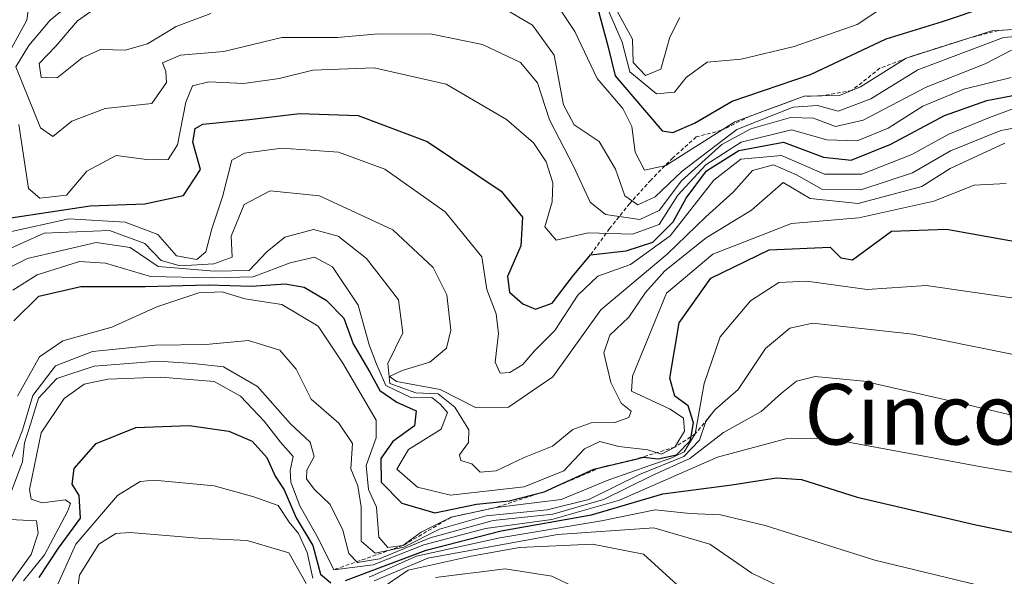
# Model space of a CAD drawing. Units: metres. Extents: x 552935 to 556379, y 4719381 to 4721721.
# Drawn here: x 554352 to 554482, y 4720302 to 4720375 of the extents above; entities that cross this region are included whole.
import ezdxf
from ezdxf.enums import TextEntityAlignment as Align

# ---------------------------------------------------------------- set-up
doc = ezdxf.new("R2010")
doc.units = ezdxf.units.M
doc.header["$MEASUREMENT"] = 0
doc.linetypes.add('TRAZOS', pattern=[0.75, 0.5, -0.25])
for name, color, linetype, lineweight in [('Curva de nivel maestra', 36, 'Continuous', 30), ('Curva de nivel normal', 36, 'Continuous', 0), ('Escarpado lineal', 39, 'TRAZOS', 0), ('Texto cartográfico', 19, 'Continuous', 0)]:
    doc.layers.add(name, color=color, linetype=linetype, lineweight=lineweight)
doc.styles.add('Arial', font='txt', dxfattribs={"height": 0.2})

# ---------------------------------------------------------------- blocks, each defined once
blk = doc.blocks.new('*U176')
at = {"layer": 'Curva de nivel normal', "color": 36, "linetype": 'Continuous', "lineweight": 0}
blk.add_polyline3d([(554348.84, 4720341.84, 1160), (554353.01, 4720343.92, 1160), (554362.06, 4720346.05, 1160), (554366.54, 4720345.35, 1160), (554370.24, 4720342.84, 1160), (554377.67, 4720342.26, 1160), (554382.26, 4720342.32, 1160), (554384.59, 4720344.79, 1160), (554387, 4720346.74, 1160), (554390.78, 4720347.76, 1160), (554394.05, 4720346.86, 1160), (554397.78, 4720343.92, 1160), (554401.98, 4720338.46, 1160), (554402.55, 4720334.11, 1160), (554400.58, 4720330.06, 1160), (554400.84, 4720327.41, 1160), (554404.3, 4720326.17, 1160), (554407.22, 4720326.05, 1160), (554409.45, 4720324.26, 1160), (554411.27, 4720321.27, 1160), (554411.24, 4720319.59, 1160), (554410.07, 4720317.97, 1160), (554410.25, 4720317.22, 1160), (554411.68, 4720316.78, 1160), (554412.8, 4720315.67, 1160), (554414.91, 4720315.85, 1160), (554418.58, 4720317.64, 1160), (554422.34, 4720319.12, 1160), (554425.04, 4720321.34, 1160), (554427.46, 4720322.2, 1160), (554430.57, 4720322.26, 1160), (554432.4, 4720322.9, 1160), (554432.74, 4720323.73, 1160), (554431.42, 4720324.82, 1160), (554430.04, 4720327.52, 1160), (554429.13, 4720331.46, 1160), (554429.9, 4720333.79, 1160), (554432.41, 4720336.15, 1160), (554434.6, 4720339.42, 1160), (554437.16, 4720342.29, 1160), (554442.62, 4720346.63, 1160), (554448.64, 4720350.29, 1160), (554452.81, 4720353.96, 1160), (554456.36, 4720351.84, 1160), (554462.7, 4720351.19, 1160), (554471.1, 4720353.45, 1160), (554474.87, 4720355.83, 1160), (554482.06, 4720359.14, 1160)], dxfattribs=at)
blk = doc.blocks.new('*U183')
at = {"layer": 'Curva de nivel normal', "color": 36, "linetype": 'Continuous', "lineweight": 0}
for points in [[(554356.99, 4720300.87, 1120), (554359.38, 4720306.19, 1120), (554364.89, 4720312.62, 1120), (554367.9, 4720314.44, 1120), (554369.75, 4720314.64, 1120), (554377.66, 4720313.88, 1120), (554382.88, 4720312.41, 1120), (554386.12, 4720311.27, 1120), (554387.58, 4720309.06, 1120), (554388.78, 4720307.6, 1120), (554389.93, 4720305.08, 1120), (554390.67, 4720301.68, 1120)], [(554398.11, 4720301.82, 1120), (554404.39, 4720304.58, 1120), (554415.4, 4720307.01, 1120), (554428.82, 4720309.24, 1120), (554435.89, 4720310.7, 1120), (554440.49, 4720310.24, 1120), (554444.54, 4720310.03, 1120), (554450.42, 4720308.65, 1120), (554464.93, 4720304.06, 1120), (554481.09, 4720300.14, 1120)]]:
    blk.add_polyline3d(points, dxfattribs=at)
blk = doc.blocks.new('*U197')
at = {"layer": 'Curva de nivel normal', "color": 36, "linetype": 'Continuous', "lineweight": 0}
blk.add_polyline3d([(554348.91, 4720344.44, 1165), (554355.22, 4720347.27, 1165), (554363.81, 4720347.64, 1165), (554368.49, 4720345.88, 1165), (554370.64, 4720343.64, 1165), (554373.17, 4720342.94, 1165), (554377.59, 4720343.22, 1165), (554380.04, 4720344.09, 1165), (554379.9, 4720346.87, 1165), (554381.63, 4720351.07, 1165), (554385.07, 4720352.86, 1165), (554391.56, 4720352.21, 1165), (554401.24, 4720347.72, 1165), (554406.56, 4720342.73, 1165), (554408.38, 4720339.1, 1165), (554408.93, 4720334.46, 1165), (554408.34, 4720332.07, 1165), (554406.15, 4720330.22, 1165), (554402.48, 4720329.11, 1165), (554400.8, 4720328.34, 1165), (554401.75, 4720327.66, 1165), (554407.48, 4720326.63, 1165), (554412.27, 4720324.18, 1165), (554416.54, 4720324.26, 1165), (554422.37, 4720328.29, 1165), (554428.74, 4720337.15, 1165), (554437.46, 4720344.51, 1165), (554442.61, 4720349.41, 1165), (554446.25, 4720352.72, 1165), (554448.73, 4720355.54, 1165), (554451.53, 4720356.29, 1165), (554454.56, 4720354.98, 1165), (554457.89, 4720353.07, 1165), (554463.07, 4720352.98, 1165), (554469.9, 4720355.25, 1165), (554474.9, 4720358.14, 1165), (554481.54, 4720360.83, 1165), (554488.1, 4720362, 1165)], dxfattribs=at)
blk = doc.blocks.new('*U198')
at = {"layer": 'Curva de nivel normal', "color": 36, "linetype": 'Continuous', "lineweight": 0}
blk.add_polyline3d([(554358.79, 4720377.72, 1185), (554355.98, 4720375.39, 1185), (554353.19, 4720372.06, 1185), (554351.46, 4720369.23, 1185), (554354.7, 4720361.19, 1185), (554356.33, 4720360.04, 1185), (554358.86, 4720362.06, 1185), (554363.26, 4720363.76, 1185), (554369.41, 4720364.4, 1185), (554371.36, 4720367.19, 1185), (554371.27, 4720368.64, 1185), (554370.85, 4720369.77, 1185), (554373.2, 4720370.79, 1185), (554378.92, 4720371.28, 1185), (554386.59, 4720373.14, 1185), (554393.93, 4720373.14, 1185), (554399.3, 4720373.61, 1185), (554406.42, 4720373.55, 1185), (554413.09, 4720372.2, 1185), (554418.13, 4720369.83, 1185), (554420.34, 4720367.13, 1185), (554421.93, 4720362.26, 1185), (554425.14, 4720356.02, 1185), (554427.33, 4720351.36, 1185), (554429.32, 4720349.72, 1185), (554433.85, 4720349.07, 1185), (554436.41, 4720350.26, 1185), (554439.36, 4720354.18, 1185), (554444.71, 4720358.96, 1185), (554448.52, 4720361.06, 1185), (554453.78, 4720362.56, 1185), (554456.8, 4720362.44, 1185), (554459.7, 4720361.35, 1185), (554463.37, 4720362.19, 1185), (554471.71, 4720366.55, 1185), (554479.49, 4720369.62, 1185), (554482.97, 4720371.46, 1185)], dxfattribs=at)
blk = doc.blocks.new('*U205')
at = {"layer": 'Curva de nivel normal', "color": 36, "linetype": 'Continuous', "lineweight": 0}
for points in [[(554359.46, 4720299.07, 1115), (554359.88, 4720302.08, 1115), (554362.44, 4720306.18, 1115), (554364.67, 4720307.56, 1115), (554366.56, 4720307.71, 1115), (554375.52, 4720306.98, 1115), (554382, 4720306.64, 1115), (554387.53, 4720305.02, 1115), (554389.81, 4720300.96, 1115)], [(554398.77, 4720301.32, 1115), (554405.86, 4720304.32, 1115), (554422.98, 4720307.43, 1115), (554435.72, 4720308.35, 1115), (554443.12, 4720306.19, 1115), (554448.66, 4720302.36, 1115), (554455.06, 4720299.27, 1115)]]:
    blk.add_polyline3d(points, dxfattribs=at)
blk = doc.blocks.new('*U210')
at = {"layer": 'Curva de nivel normal', "color": 36, "linetype": 'Continuous', "lineweight": 0}
for points in [[(554365.18, 4720379.29, 1190), (554359.61, 4720375.34, 1190), (554356.73, 4720371.97, 1190), (554354.53, 4720369.7, 1190), (554354.82, 4720367.84, 1190), (554356.93, 4720367.81, 1190), (554360.22, 4720370.42, 1190), (554362.65, 4720371.52, 1190), (554365.9, 4720371.45, 1190), (554368.85, 4720372.3, 1190), (554372.65, 4720374.56, 1190), (554377.21, 4720376.31, 1190)], [(554416.09, 4720376.87, 1190), (554419.68, 4720374.76, 1190), (554422.56, 4720370.8, 1190), (554423.8, 4720364.23, 1190), (554425.18, 4720361.59, 1190), (554428.5, 4720359.39, 1190), (554430.65, 4720355.73, 1190), (554431.89, 4720352.22, 1190), (554433.6, 4720351.01, 1190), (554435.89, 4720352.08, 1190), (554439.45, 4720355.48, 1190), (554446.69, 4720360.95, 1190), (554454.12, 4720363.92, 1190), (554457.32, 4720364.14, 1190), (554460.06, 4720363.38, 1190), (554464.4, 4720365, 1190), (554470.57, 4720368.83, 1190), (554481.88, 4720373.14, 1190), (554484.53, 4720373.35, 1190)]]:
    blk.add_polyline3d(points, dxfattribs=at)
blk = doc.blocks.new('*U211')
at = {"layer": 'Curva de nivel normal', "color": 36, "linetype": 'Continuous', "lineweight": 0}
for points in [[(554347.3, 4720389.75, 1180), (554353.15, 4720383.72, 1180), (554353.69, 4720381.19, 1180), (554352.9, 4720375.39, 1180), (554350.89, 4720371.73, 1180)], [(554351.84, 4720361.64, 1180), (554353.13, 4720353.17, 1180), (554354.64, 4720351.91, 1180), (554358.13, 4720352.28, 1180), (554360.83, 4720355.48, 1180), (554364.7, 4720357.54, 1180), (554369.08, 4720356.96, 1180), (554371.57, 4720357.02, 1180), (554372.79, 4720358.93, 1180), (554373.9, 4720364.57, 1180), (554374.79, 4720366.72, 1180), (554376.97, 4720367.28, 1180), (554381.58, 4720367.05, 1180), (554386.23, 4720367.7, 1180), (554390.7, 4720368.81, 1180), (554398.78, 4720369.11, 1180), (554408.31, 4720366.97, 1180), (554416.28, 4720362.29, 1180), (554419.84, 4720359.21, 1180), (554421.5, 4720356.67, 1180), (554422.36, 4720353.9, 1180), (554422.3, 4720351.42, 1180), (554421.31, 4720348.12, 1180), (554422.83, 4720346.34, 1180), (554427.05, 4720347.32, 1180), (554432.91, 4720347.12, 1180), (554436.41, 4720348.41, 1180), (554438.91, 4720352.27, 1180), (554442.58, 4720356.31, 1180), (554447.25, 4720359.3, 1180), (554453.91, 4720360.9, 1180), (554458.57, 4720359.61, 1180), (554462.57, 4720359.46, 1180), (554466.65, 4720361.13, 1180), (554471.24, 4720364.05, 1180), (554476.65, 4720366.31, 1180), (554482.9, 4720367.85, 1180)]]:
    blk.add_polyline3d(points, dxfattribs=at)
blk = doc.blocks.new('*U218')
at = {"layer": 'Curva de nivel normal', "color": 36, "linetype": 'Continuous', "lineweight": 0}
blk.add_polyline3d([(554351.7, 4720325.73, 1145), (554354.6, 4720330.94, 1145), (554357.66, 4720333.04, 1145), (554364.14, 4720334.85, 1145), (554370.06, 4720337.54, 1145), (554375.62, 4720339.4, 1145), (554378.7, 4720339.5, 1145), (554381.7, 4720338.6, 1145), (554386.6, 4720337.82, 1145), (554391.38, 4720334.96, 1145), (554394.63, 4720330.1, 1145), (554399.07, 4720322.55, 1145), (554399.07, 4720320.23, 1145), (554397.74, 4720316.55, 1145), (554398.02, 4720313.38, 1145), (554399.09, 4720311.06, 1145), (554399.4, 4720307.09, 1145), (554400.6, 4720305.74, 1145), (554402.58, 4720305.99, 1145), (554404.99, 4720307.75, 1145), (554408.94, 4720309.74, 1145), (554414.89, 4720311.03, 1145), (554423.48, 4720312.06, 1145), (554429.76, 4720314.68, 1145), (554438.08, 4720317.56, 1145), (554439.74, 4720318.39, 1145), (554441.2, 4720320.74, 1145), (554442.36, 4720327.4, 1145), (554444.47, 4720333.57, 1145), (554448.48, 4720338.33, 1145), (554452.25, 4720340.75, 1145), (554455.91, 4720340.91, 1145), (554463.9, 4720339.81, 1145), (554471.69, 4720340.36, 1145), (554483, 4720338.72, 1145)], dxfattribs=at)
blk = doc.blocks.new('*U221')
at = {"layer": 'Curva de nivel normal', "color": 36, "linetype": 'Continuous', "lineweight": 0}
blk.add_polyline3d([(554350.51, 4720347.38, 1170), (554358.46, 4720349.17, 1170), (554365.92, 4720348.71, 1170), (554370.23, 4720347.09, 1170), (554372.7, 4720344.27, 1170), (554375.38, 4720343.8, 1170), (554376.54, 4720344.78, 1170), (554377.36, 4720347.83, 1170), (554378.74, 4720352.06, 1170), (554379.97, 4720356.9, 1170), (554381.64, 4720357.82, 1170), (554386.58, 4720358.49, 1170), (554394.06, 4720357.97, 1170), (554400.21, 4720355.74, 1170), (554408.18, 4720350.1, 1170), (554412.99, 4720344.12, 1170), (554413.68, 4720339.83, 1170), (554414.88, 4720336.59, 1170), (554415.21, 4720334.02, 1170), (554414.76, 4720330.24, 1170), (554415.43, 4720328.75, 1170), (554416.72, 4720328.86, 1170), (554418.43, 4720329.9, 1170), (554419.97, 4720331.73, 1170), (554422.66, 4720334.4, 1170), (554425.67, 4720339.06, 1170), (554428.31, 4720341.58, 1170), (554432.63, 4720343.12, 1170), (554437.9, 4720346.91, 1170), (554443.66, 4720354.28, 1170), (554447.22, 4720357.05, 1170), (554452.58, 4720357.53, 1170), (554458.24, 4720355.06, 1170), (554463.21, 4720355.06, 1170), (554469.81, 4720357.66, 1170), (554474.66, 4720360.34, 1170), (554480.04, 4720362.54, 1170), (554488.02, 4720365.48, 1170)], dxfattribs=at)
blk = doc.blocks.new('*U228')
at = {"layer": 'Curva de nivel normal', "color": 36, "linetype": 'Continuous', "lineweight": 0}
blk.add_polyline3d([(554351.06, 4720339.73, 1155), (554354.26, 4720341.77, 1155), (554359.89, 4720343.54, 1155), (554363.31, 4720343.31, 1155), (554369.23, 4720341.54, 1155), (554377.47, 4720341.36, 1155), (554382.81, 4720341.51, 1155), (554387.68, 4720343.36, 1155), (554390.92, 4720344.1, 1155), (554393.3, 4720342.82, 1155), (554396.69, 4720337.73, 1155), (554398.11, 4720332.5, 1155), (554399.08, 4720329.97, 1155), (554400.31, 4720327.12, 1155), (554403.7, 4720325.5, 1155), (554406.4, 4720325.54, 1155), (554407.5, 4720324.65, 1155), (554408.49, 4720323.58, 1155), (554407.62, 4720321.35, 1155), (554403.32, 4720318.66, 1155), (554401.79, 4720316.09, 1155), (554404.5, 4720313.72, 1155), (554408.85, 4720312.63, 1155), (554418.58, 4720313.73, 1155), (554423.84, 4720315.87, 1155), (554426.58, 4720318.77, 1155), (554428.58, 4720319.73, 1155), (554431.09, 4720319.06, 1155), (554434.94, 4720318.62, 1155), (554436.75, 4720318.08, 1155), (554438.5, 4720319.01, 1155), (554439.77, 4720321.1, 1155), (554439.64, 4720322.8, 1155), (554437.86, 4720324.01, 1155), (554432.77, 4720326.37, 1155), (554432.9, 4720328.38, 1155), (554437.38, 4720339.34, 1155), (554443.53, 4720344.51, 1155), (554453.91, 4720348.53, 1155), (554462.79, 4720349.28, 1155), (554472.69, 4720351.5, 1155), (554478.01, 4720353.62, 1155), (554482.27, 4720353.82, 1155)], dxfattribs=at)
blk = doc.blocks.new('*U242')
at = {"layer": 'Curva de nivel maestra', "color": 36, "linetype": 'Continuous', "lineweight": 30}
blk.add_polyline3d([(554351.2, 4720335.67, 1150), (554354.5, 4720338.94, 1150), (554360.05, 4720340.24, 1150), (554368.54, 4720340.24, 1150), (554376.86, 4720340.44, 1150), (554382.57, 4720340.26, 1150), (554387.03, 4720340.56, 1150), (554389.56, 4720340.15, 1150), (554392.46, 4720338.42, 1150), (554394.78, 4720336.04, 1150), (554396.01, 4720332.63, 1150), (554398.2, 4720328.9, 1150), (554399.52, 4720326.47, 1150), (554401.78, 4720324.92, 1150), (554404.35, 4720323.81, 1150), (554404.12, 4720321.8, 1150), (554401.26, 4720319.74, 1150), (554399.65, 4720317.5, 1150), (554399.7, 4720314.37, 1150), (554402.43, 4720311.58, 1150), (554406.81, 4720310.3, 1150), (554412.31, 4720311.47, 1150), (554416.61, 4720311.89, 1150), (554421.25, 4720313.1, 1150), (554427.78, 4720316.1, 1150), (554428.7293, 4720316.3236, 1150), (554433.345, 4720317.4109, 1152.593), (554434.36, 4720317.65, 1150), (554436.3, 4720317.45, 1150), (554438.72, 4720317.99, 1150), (554440.54, 4720319.82, 1150), (554440.6354, 4720320.3782, 1150), (554440.95, 4720322.22, 1150), (554440.27, 4720324.45, 1150), (554438.5, 4720325.72, 1150), (554437.84, 4720328.1, 1150), (554439.08, 4720335.4, 1150), (554443.25, 4720341.34, 1150), (554450.95, 4720345.06, 1150), (554459.01, 4720345.4, 1150), (554460.4, 4720343.99, 1150), (554461.96, 4720343.73, 1150), (554467.1, 4720347.54, 1150), (554474.36, 4720347.8, 1150), (554486.91, 4720345.55, 1150)], dxfattribs=at)
blk = doc.blocks.new('*U243')
at = {"layer": 'Curva de nivel maestra', "color": 36, "linetype": 'Continuous', "lineweight": 30}
blk.add_polyline3d([(554350.81, 4720349.28, 1175), (554361.26, 4720350.89, 1175), (554368.51, 4720351.14, 1175), (554373.62, 4720352.26, 1175), (554375.85, 4720355.69, 1175), (554374.84, 4720359.3, 1175), (554375.14, 4720361.11, 1175), (554376.16, 4720361.69, 1175), (554382.32, 4720362.3, 1175), (554388.92, 4720363.09, 1175), (554396.69, 4720362.81, 1175), (554405.8, 4720359.4, 1175), (554415.54, 4720352.83, 1175), (554418.36, 4720349.4, 1175), (554418.16, 4720345.6, 1175), (554416.39, 4720341.53, 1175), (554416.66, 4720339.48, 1175), (554418.44, 4720337.91, 1175), (554420.09, 4720337.23, 1175), (554422.3, 4720338, 1175), (554424.97, 4720341.53, 1175), (554427.36, 4720344.39, 1175), (554432.08, 4720344.95, 1175), (554435.59, 4720346.07, 1175), (554438.27, 4720348.76, 1175), (554439.98, 4720351.9, 1175), (554442.69, 4720355.49, 1175), (554446.96, 4720358.18, 1175), (554452.84, 4720359.27, 1175), (554458.11, 4720357.32, 1175), (554461.78, 4720356.93, 1175), (554467.04, 4720359.04, 1175), (554474.11, 4720362.82, 1175), (554479.72, 4720364.79, 1175), (554484.28, 4720365.67, 1175)], dxfattribs=at)

msp = doc.modelspace()

# ---------------------------------------------------------------- linework, layer by layer
at = {"layer": 'Curva de nivel maestra', "color": 36, "linetype": 'Continuous', "lineweight": 30}
for points in [[(554428.31, 4720376.9, 1200), (554429.65, 4720372.02, 1200), (554430.62, 4720368.06, 1200), (554436.82, 4720360.8, 1200), (554438.23, 4720360.57, 1200), (554441.09, 4720361.82, 1200), (554446.06, 4720364.7, 1200), (554456.4, 4720368.22, 1200), (554466.42, 4720372.94, 1200), (554473.84, 4720375.25, 1200), (554479.73, 4720377.22, 1200)], [(554354.52, 4720301.77, 1125), (554357.11, 4720305.66, 1125), (554359.99, 4720309.62, 1125), (554359.84, 4720312.62, 1125), (554358.91, 4720314.08, 1125), (554359.16, 4720316.18, 1125), (554362.09, 4720319.46, 1125), (554367.29, 4720321.58, 1125), (554374.36, 4720321.85, 1125), (554379.61, 4720321.09, 1125), (554382.68, 4720319.79, 1125), (554384.62, 4720317.62, 1125), (554385.72, 4720315.16, 1125), (554386.88, 4720313.36, 1125), (554388.5, 4720309.65, 1125), (554390.68, 4720306.01, 1125), (554391.68, 4720302.21, 1125), (554393.08, 4720301.04, 1125)], [(554394.98, 4720301.36, 1125), (554405.65, 4720305.36, 1125), (554415.56, 4720307.92, 1125), (554427.48, 4720310.03, 1125), (554436.92, 4720312.81, 1125), (554446.02, 4720314.01, 1125), (554451.94, 4720314.94, 1125), (554455.24, 4720314.72, 1125), (554462.57, 4720312.36, 1125), (554478.24, 4720308.74, 1125), (554494.23, 4720305.48, 1125), (554509.34, 4720298.79, 1125)]]:
    msp.add_polyline3d(points, dxfattribs=at)
at = {"layer": 'Curva de nivel normal', "color": 36, "linetype": 'Continuous', "lineweight": 0}
for points in [[(554427.26, 4720383.26, 1210), (554432.9, 4720372.9, 1210), (554432.99, 4720369.81, 1210), (554434.61, 4720368.09, 1210), (554436.64, 4720368.92, 1210), (554437.84, 4720373.16, 1210), (554439.16, 4720375.76, 1210)], [(554422.37, 4720378.32, 1195), (554425.3, 4720373.9, 1195), (554428.22, 4720367.7, 1195), (554431.64, 4720363.74, 1195), (554432.82, 4720361.34, 1195), (554433.26, 4720357.98, 1195), (554434.5, 4720355.57, 1195), (554437.31, 4720356.21, 1195), (554446.43, 4720361.98, 1195), (554455.58, 4720365.37, 1195), (554460.24, 4720365.45, 1195), (554463.02, 4720366.6, 1195), (554469.03, 4720370.41, 1195), (554480.35, 4720374.01, 1195), (554484.71, 4720374.26, 1195)], [(554429.01, 4720378.34, 1205), (554431.54, 4720372.52, 1205), (554432.53, 4720368.6, 1205), (554436.08, 4720365.67, 1205), (554438.43, 4720365.9, 1205), (554439.97, 4720367.83, 1205), (554442.76, 4720369.86, 1205), (554447.25, 4720370.27, 1205), (554454.24, 4720371.91, 1205), (554462.57, 4720374.86, 1205), (554467.41, 4720378.11, 1205)], [(554350.03, 4720315.43, 1140), (554352.33, 4720321.24, 1140), (554353.72, 4720325.82, 1140), (554356.71, 4720329.74, 1140), (554361.6, 4720331.62, 1140), (554369.92, 4720332.46, 1140), (554376.56, 4720332.57, 1140), (554382.18, 4720333.08, 1140), (554386.34, 4720331.81, 1140), (554388.47, 4720329.28, 1140), (554390.47, 4720325.34, 1140), (554394.12, 4720322.18, 1140), (554395.91, 4720319.46, 1140), (554395.69, 4720316.11, 1140), (554396.62, 4720313.89, 1140), (554397.06, 4720311.11, 1140), (554397.05, 4720306.56, 1140), (554398.93, 4720304.98, 1140), (554402.7, 4720305.77, 1140), (554407.4, 4720308.16, 1140), (554413.59, 4720309.9, 1140), (554421.64, 4720310.7, 1140), (554427.14, 4720312.09, 1140), (554433.83, 4720315.38, 1140), (554439.7, 4720317.75, 1140), (554441.77, 4720319.9, 1140), (554442.58, 4720322.39, 1140), (554443.78, 4720323.9, 1140), (554446.86, 4720326.59, 1140), (554450.48, 4720332.02, 1140), (554453.69, 4720334.7, 1140), (554456.72, 4720335.36, 1140), (554469.92, 4720333.91, 1140), (554486.68, 4720330.52, 1140)], [(554350.55, 4720312.24, 1135), (554352.32, 4720317.03, 1135), (554352.62, 4720319.57, 1135), (554353.41, 4720322.03, 1135), (554354.44, 4720325.48, 1135), (554356.87, 4720328.07, 1135), (554361.82, 4720329.7, 1135), (554370.24, 4720330.37, 1135), (554374.9, 4720330.04, 1135), (554378.9, 4720329.59, 1135), (554383.36, 4720327.02, 1135), (554387.74, 4720322.08, 1135), (554390.35, 4720319.66, 1135), (554390.86, 4720317.74, 1135), (554389.9, 4720315.93, 1135), (554389.86, 4720314.8, 1135), (554390.87, 4720313.43, 1135), (554392.96, 4720311.4, 1135), (554394.63, 4720308.03, 1135), (554395.44, 4720304.92, 1135), (554396.6, 4720303.74, 1135), (554399.47, 4720304.24, 1135), (554406.2, 4720307.01, 1135), (554414.49, 4720309.31, 1135), (554422.36, 4720310.13, 1135), (554429.06, 4720312.09, 1135), (554435.58, 4720315.28, 1135), (554440.48, 4720317.49, 1135), (554444.91, 4720320.93, 1135), (554449.91, 4720323.68, 1135), (554452.58, 4720326.14, 1135), (554454.58, 4720327.69, 1135), (554457.03, 4720328.33, 1135), (554463.44, 4720327.72, 1135), (554477.56, 4720324.5, 1135), (554488.62, 4720321.9, 1135)], [(554494.56, 4720313.76, 1130), (554479.2, 4720316.35, 1130), (554458.57, 4720320.18, 1130), (554453.15, 4720320.11, 1130), (554444.14, 4720317.66, 1130), (554431.17, 4720312, 1130), (554422.26, 4720309.43, 1130), (554413.47, 4720308.22, 1130), (554405.36, 4720306.08, 1130), (554398.67, 4720303.44, 1130), (554393.47, 4720302.8, 1130), (554391.44, 4720306.86, 1130), (554388.98, 4720311.24, 1130), (554387.76, 4720314.38, 1130), (554387.69, 4720315.92, 1130), (554388.07, 4720317.74, 1130), (554386.43, 4720319.66, 1130), (554384.27, 4720322.42, 1130), (554381.15, 4720325.73, 1130), (554377.65, 4720327.66, 1130), (554370.59, 4720328.22, 1130), (554363.59, 4720327.98, 1130), (554360.49, 4720327.31, 1130), (554357.84, 4720325.4, 1130), (554354.82, 4720320.88, 1130), (554353.25, 4720313.38, 1130), (554353.47, 4720312.13, 1130), (554354.93, 4720311.63, 1130), (554358.01, 4720312.05, 1130), (554358.66, 4720311.54, 1130), (554358.3, 4720310.5, 1130), (554355.26, 4720304.74, 1130), (554352.46, 4720301.33, 1130)], [(554350.85, 4720301.15, 1135), (554353.48, 4720304.8, 1135), (554354.41, 4720307.64, 1135), (554354.18, 4720309.24, 1135), (554350.67, 4720309.43, 1135)], [(554398.61, 4720299.56, 1110), (554403.26, 4720302.72, 1110), (554411.6, 4720304.6, 1110), (554417.98, 4720305.72, 1110), (554427.6, 4720306.15, 1110), (554434.37, 4720304.86, 1110), (554439.75, 4720299.92, 1110)], [(554406.87, 4720301.78, 1105), (554416.09, 4720302.92, 1105), (554422.24, 4720301.93, 1105), (554425.56, 4720300.34, 1105)]]:
    msp.add_polyline3d(points, dxfattribs=at)
at = {"layer": 'Escarpado lineal', "color": 39, "linetype": 'TRAZOS', "lineweight": 0}
for points in [[(554484.71, 4720374.26, 1200.03), (554481.22, 4720374.06, 1192.54), (554477.34, 4720373.05, 1195.21), (554469.8, 4720370.66, 1193.07), (554465.58, 4720369.05, 1194.05), (554461.86, 4720366.12, 1196.69), (554457.92, 4720365.41, 1195.69), (554455.58, 4720365.37, 1195.4), (554448.4, 4720362.71, 1188.26), (554444.66, 4720360.86, 1191.97), (554441.32, 4720359.98, 1194.32), (554438.23, 4720357.21, 1194.98), (554435.32, 4720354.29, 1193.89), (554432.53, 4720351.18, 1189.76), (554429.88, 4720347.88, 1181.07), (554427.36, 4720344.39, 1173.54)], [(554443.78, 4720323.9, 1142.93), (554441.2, 4720320.74, 1151.83), (554438.5, 4720319.01, 1156.24), (554433.34, 4720317.41, 1152.59), (554428.73, 4720316.32, 1146.32), (554421.25, 4720313.1, 1150), (554414.89, 4720311.03, 1147.14), (554408.94, 4720309.74, 1141.69), (554402.58, 4720305.99, 1136), (554393.47, 4720302.8, 1130.64)]]:
    msp.add_polyline3d(points, dxfattribs=at)

# ---------------------------------------------------------------- block references
at = {"layer": 'Curva de nivel maestra', "color": 36, "linetype": 'Continuous', "lineweight": 30}
for name in ['*U243', '*U242']:
    msp.add_blockref(name, (0, 0), dxfattribs=at)
at = {"layer": 'Curva de nivel normal', "color": 36, "linetype": 'Continuous', "lineweight": 0}
for name in ['*U183', '*U205', '*U211', '*U221', '*U197', '*U176', '*U228', '*U218', '*U210', '*U198']:
    msp.add_blockref(name, (0, 0), dxfattribs=at)

# ---------------------------------------------------------------- texts
at = {"layer": 'Texto cartográfico', "color": 19, "linetype": 'Continuous', "lineweight": 0, "style": 'Arial'}
msp.add_text('Cincoatajos', height=8, dxfattribs=at).set_placement((554485.57, 4720323.33), align=Align.MIDDLE_CENTER)

doc.saveas('drawing.dxf')
